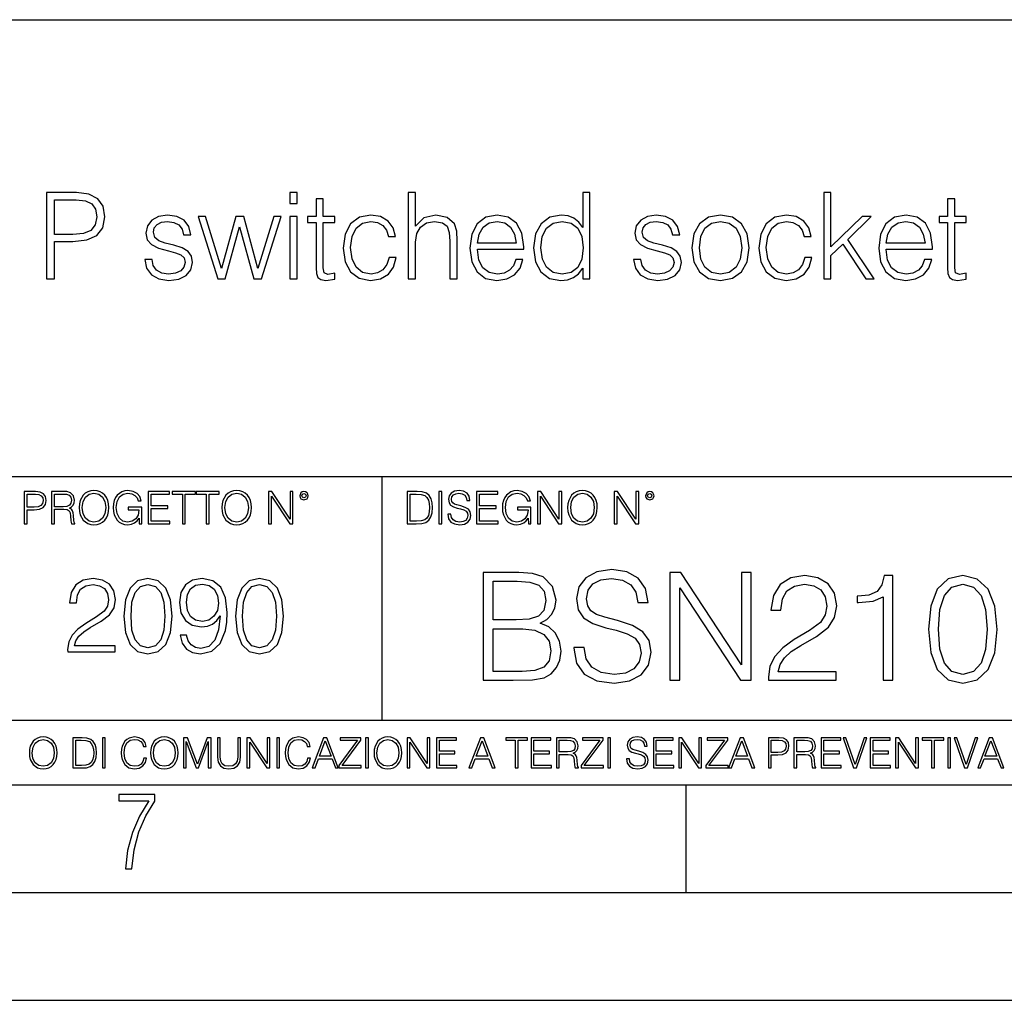
# Model space of a CAD drawing. Extents: x 0 to 420, y 0 to 297.
# Drawn here: x 331 to 377, y 0 to 46 of the extents above; entities that cross this region are included whole.
import ezdxf

# ---------------------------------------------------------------- set-up
doc = ezdxf.new("R2010")
doc.units = 0
doc.layers.get('0').update_dxf_attribs({"linetype": 'CONTINUOUS'})

msp = doc.modelspace()

# ---------------------------------------------------------------- linework, layer by layer
at = {"color": 7}
for p, q in [((234.999802, 45.500252), (410, 45.500252)), ((254.999802, 24.300249), (410, 24.300249)), ((347.77301, 13.00025), (347.77301, 24.300249)), ((234.999802, 13.00025), (410, 13.00025)), ((25.000401, 9.99976), (410, 9.99976)), ((234.999802, 10.00025), (410, 10.00025)), ((361.875, 4.99976), (361.875, 9.99976)), ((267.5, 4.99976), (415, 4.99976)), ((0, 0), (420, 0)), ((0, 0), (420, 0))]:
    msp.add_line(p, q, dxfattribs=at)
for points in [[(332.195526, 33.476517), (332.562683, 33.476517), (332.562683, 35.212261), (333.413879, 35.212261), (334.064789, 35.279018), (334.532104, 35.490425), (334.810272, 35.846474), (334.904846, 36.352734), (334.821381, 36.842304), (334.571045, 37.192791), (334.164917, 37.404194), (333.591919, 37.476517), (332.195526, 37.476517)], [(343.488983, 36.975822), (343.822784, 36.975822), (343.822784, 37.476517), (343.488983, 37.476517)], [(348.97995, 33.476517), (349.313721, 33.476517), (349.313721, 35.178883), (349.374939, 35.579437), (349.558533, 35.879856), (349.83667, 36.069008), (350.203857, 36.141331), (350.565491, 36.080132), (350.78244, 35.913235), (350.888153, 35.629509), (350.915955, 35.228951), (350.915955, 33.476517), (351.249756, 33.476517), (351.249756, 35.234512), (351.233063, 35.690704), (351.132935, 36.030064), (350.787994, 36.324917), (350.27063, 36.436184), (349.714294, 36.302666), (349.313721, 35.913235), (349.313721, 37.476517), (348.97995, 37.476517)], [(357.413879, 37.476517), (357.080078, 37.476517), (357.080078, 35.863167), (356.896484, 36.107948), (356.67395, 36.291538), (356.401367, 36.39724), (356.084259, 36.436184), (355.555725, 36.330482), (355.149628, 36.035625), (354.888153, 35.557186), (354.799133, 34.917408), (354.888153, 34.272064), (355.144043, 33.799187), (355.539062, 33.498772), (356.062012, 33.398632), (356.379089, 33.437572), (356.651703, 33.537712), (356.885376, 33.715736), (357.080078, 33.966087), (357.080078, 33.476517), (357.413879, 33.476517)], [(368.267853, 33.476517), (368.601624, 33.476517), (368.601624, 34.561356), (369.146851, 35.084305), (370.220551, 33.476517), (370.604431, 33.476517), (369.380493, 35.306835), (370.470886, 36.363861), (370.042542, 36.363861), (368.601624, 34.961914), (368.601624, 37.476517), (368.267853, 37.476517)], [(332.562683, 35.540493), (332.562683, 37.148285), (333.575226, 37.148285), (333.998016, 37.098213), (334.292877, 36.953568), (334.465332, 36.708782), (334.52655, 36.358295), (334.454224, 35.97443), (334.253937, 35.724083), (333.908997, 35.579437), (333.419434, 35.540493)], [(345.041138, 37.192791), (344.707336, 37.192791), (344.707336, 36.363861), (344.312347, 36.363861), (344.312347, 36.091259), (344.707336, 36.091259), (344.707336, 33.988338), (344.72403, 33.726864), (344.790771, 33.543278), (344.929871, 33.443138), (345.163513, 33.404194), (345.575195, 33.465389), (345.575195, 33.73243), (345.252533, 33.676796), (345.074524, 33.749119), (345.041138, 33.988338), (345.041138, 36.091259), (345.575195, 36.091259), (345.575195, 36.363861), (345.041138, 36.363861)], [(374.348511, 37.192791), (374.014709, 37.192791), (374.014709, 36.363861), (373.61972, 36.363861), (373.61972, 36.091259), (374.014709, 36.091259), (374.014709, 33.988338), (374.031403, 33.726864), (374.098145, 33.543278), (374.237244, 33.443138), (374.470886, 33.404194), (374.882568, 33.465389), (374.882568, 33.73243), (374.559906, 33.676796), (374.381897, 33.749119), (374.348511, 33.988338), (374.348511, 36.091259), (374.882568, 36.091259), (374.882568, 36.363861), (374.348511, 36.363861)], [(336.751831, 34.377769), (336.835297, 33.971649), (337.063385, 33.660107), (337.413879, 33.470955), (337.875641, 33.398632), (338.331818, 33.465389), (338.676758, 33.63229), (338.899261, 33.893764), (338.977173, 34.227558), (338.921539, 34.527977), (338.765747, 34.750507), (338.493164, 34.911842), (338.098145, 35.039799), (337.697601, 35.134377), (337.40274, 35.234512), (337.219177, 35.390285), (337.157959, 35.646198), (337.196899, 35.840912), (337.32486, 36.002247), (337.530701, 36.102386), (337.803314, 36.141331), (338.109283, 36.096825), (338.337372, 35.97443), (338.487579, 35.779716), (338.554352, 35.518242), (338.899261, 35.518242), (338.799133, 35.902107), (338.582153, 36.191399), (338.242798, 36.369423), (337.808868, 36.436184), (337.397186, 36.369423), (337.085632, 36.202526), (336.879791, 35.935486), (336.813049, 35.601692), (336.874237, 35.279018), (337.074524, 35.062054), (337.397186, 34.900719), (337.853394, 34.772762), (338.187164, 34.68375), (338.431946, 34.589172), (338.582153, 34.450092), (338.632233, 34.233124), (338.576599, 34.010593), (338.426392, 33.843693), (338.187164, 33.73243), (337.858948, 33.693485), (337.547394, 33.743553), (337.308167, 33.882637), (337.152405, 34.099606), (337.096771, 34.377769)], [(340.139893, 33.476517), (340.490356, 33.476517), (341.152405, 35.89098), (341.820007, 33.476517), (342.176056, 33.476517), (343.082855, 36.363861), (342.7435, 36.363861), (342.003601, 33.949394), (341.352692, 36.363861), (340.97995, 36.363861), (340.317902, 33.949394), (339.572418, 36.363861), (339.233063, 36.363861)], [(343.488983, 33.476517), (343.822784, 33.476517), (343.822784, 36.363861), (343.488983, 36.363861)], [(348.095367, 34.472343), (347.995239, 34.144112), (347.811646, 33.899326), (347.56131, 33.749119), (347.25531, 33.699047), (346.865906, 33.776936), (346.571045, 34.016155), (346.376312, 34.400021), (346.30957, 34.928532), (346.376312, 35.440357), (346.571045, 35.824223), (346.865906, 36.05788), (347.249756, 36.141331), (347.550171, 36.091259), (347.800537, 35.952179), (347.972992, 35.729645), (348.067566, 35.445919), (348.390228, 35.445919), (348.284546, 35.846474), (348.050873, 36.15802), (347.694824, 36.363861), (347.249756, 36.436184), (346.715698, 36.330482), (346.30957, 36.030064), (346.05365, 35.546059), (345.96463, 34.900719), (346.05365, 34.266502), (346.304016, 33.799187), (346.704559, 33.504333), (347.227509, 33.404194), (347.694824, 33.476517), (348.062012, 33.68792), (348.306793, 34.021717), (348.429169, 34.472343)], [(352.189941, 34.856209), (354.342957, 34.856209), (354.342957, 34.967476), (354.253937, 35.590565), (354.014709, 36.052315), (353.625275, 36.336044), (353.113464, 36.436184), (352.579376, 36.330482), (352.184387, 36.035625), (351.928467, 35.55162), (351.845032, 34.906281), (351.928467, 34.266502), (352.178833, 33.793625), (352.573822, 33.498772), (353.102325, 33.398632), (353.558533, 33.470955), (353.920135, 33.660107), (354.176056, 33.966087), (354.304016, 34.366642), (353.970215, 34.366642), (353.870056, 34.082916), (353.686462, 33.87151), (353.436127, 33.737991), (353.124573, 33.693485), (352.740723, 33.765808), (352.445862, 33.9939), (352.256714, 34.349953), (352.189941, 34.83952)], [(352.189941, 35.128811), (352.273407, 35.55162), (352.462555, 35.868729), (352.746277, 36.069008), (353.10791, 36.141331), (353.458374, 36.069008), (353.736542, 35.87429), (353.914581, 35.55162), (353.998016, 35.128811)], [(355.144043, 34.917408), (355.205261, 35.440357), (355.399963, 35.824223), (355.711517, 36.05788), (356.128754, 36.141331), (356.540436, 36.05788), (356.846436, 35.824223), (357.041138, 35.440357), (357.10791, 34.917408), (357.041138, 34.388893), (356.85199, 34.005028), (356.540436, 33.77137), (356.128754, 33.693485), (355.711517, 33.77137), (355.405518, 34.010593), (355.210815, 34.394459)], [(359.438904, 34.377769), (359.522369, 33.971649), (359.750458, 33.660107), (360.100952, 33.470955), (360.562683, 33.398632), (361.01889, 33.465389), (361.363831, 33.63229), (361.586334, 33.893764), (361.664246, 34.227558), (361.608582, 34.527977), (361.45282, 34.750507), (361.180237, 34.911842), (360.785217, 35.039799), (360.384674, 35.134377), (360.089813, 35.234512), (359.90625, 35.390285), (359.845032, 35.646198), (359.883972, 35.840912), (360.011932, 36.002247), (360.217773, 36.102386), (360.490387, 36.141331), (360.796356, 36.096825), (361.024445, 35.97443), (361.174652, 35.779716), (361.241425, 35.518242), (361.586334, 35.518242), (361.486206, 35.902107), (361.269226, 36.191399), (360.929871, 36.369423), (360.495941, 36.436184), (360.084259, 36.369423), (359.772705, 36.202526), (359.566864, 35.935486), (359.500122, 35.601692), (359.56131, 35.279018), (359.761597, 35.062054), (360.084259, 34.900719), (360.540436, 34.772762), (360.874237, 34.68375), (361.119019, 34.589172), (361.269226, 34.450092), (361.319305, 34.233124), (361.263672, 34.010593), (361.113464, 33.843693), (360.874237, 33.73243), (360.546021, 33.693485), (360.234467, 33.743553), (359.995239, 33.882637), (359.839478, 34.099606), (359.783844, 34.377769)], [(362.148254, 34.917408), (362.231689, 34.272064), (362.493164, 33.793625), (362.9104, 33.498772), (363.47229, 33.404194), (364.03418, 33.504333), (364.451447, 33.793625), (364.707336, 34.272064), (364.801941, 34.917408), (364.707336, 35.562748), (364.451447, 36.035625), (364.03418, 36.330482), (363.47229, 36.436184), (362.9104, 36.330482), (362.493164, 36.035625), (362.231689, 35.557186)], [(362.493164, 34.917408), (362.559937, 35.440357), (362.749084, 35.824223), (363.060608, 36.05788), (363.47229, 36.141331), (363.883972, 36.05788), (364.195526, 35.824223), (364.384674, 35.440357), (364.457001, 34.917408), (364.384674, 34.388893), (364.195526, 34.010593), (363.883972, 33.776936), (363.47229, 33.699047), (363.060608, 33.776936), (362.749084, 34.010593), (362.554352, 34.388893)], [(367.383301, 34.472343), (367.283142, 34.144112), (367.099548, 33.899326), (366.849213, 33.749119), (366.543213, 33.699047), (366.153809, 33.776936), (365.858948, 34.016155), (365.664246, 34.400021), (365.597473, 34.928532), (365.664246, 35.440357), (365.858948, 35.824223), (366.153809, 36.05788), (366.537659, 36.141331), (366.838074, 36.091259), (367.08844, 35.952179), (367.260895, 35.729645), (367.355469, 35.445919), (367.678131, 35.445919), (367.572449, 35.846474), (367.338776, 36.15802), (366.982727, 36.363861), (366.537659, 36.436184), (366.003601, 36.330482), (365.597473, 36.030064), (365.341553, 35.546059), (365.252563, 34.900719), (365.341553, 34.266502), (365.591919, 33.799187), (365.992462, 33.504333), (366.515411, 33.404194), (366.982727, 33.476517), (367.349915, 33.68792), (367.594696, 34.021717), (367.717072, 34.472343)], [(371.160767, 34.856209), (373.313721, 34.856209), (373.313721, 34.967476), (373.224731, 35.590565), (372.985504, 36.052315), (372.596069, 36.336044), (372.084259, 36.436184), (371.550171, 36.330482), (371.155182, 36.035625), (370.899292, 35.55162), (370.815826, 34.906281), (370.899292, 34.266502), (371.149628, 33.793625), (371.544617, 33.498772), (372.07312, 33.398632), (372.529297, 33.470955), (372.89093, 33.660107), (373.146851, 33.966087), (373.27478, 34.366642), (372.94101, 34.366642), (372.840851, 34.082916), (372.657288, 33.87151), (372.406921, 33.737991), (372.095398, 33.693485), (371.711517, 33.765808), (371.416656, 33.9939), (371.227509, 34.349953), (371.160767, 34.83952)], [(371.160767, 35.128811), (371.244202, 35.55162), (371.43335, 35.868729), (371.717072, 36.069008), (372.078674, 36.141331), (372.429169, 36.069008), (372.707336, 35.87429), (372.885376, 35.55162), (372.968811, 35.128811)], [(331.166687, 22.109638), (331.304382, 22.109638), (331.304382, 22.760542), (331.623566, 22.760542), (331.867645, 22.785578), (332.042908, 22.864853), (332.147217, 22.998373), (332.182678, 23.188219), (332.151398, 23.371807), (332.057495, 23.503241), (331.905212, 23.582518), (331.690338, 23.609638), (331.166687, 23.609638)], [(331.304382, 22.883631), (331.304382, 23.486551), (331.684082, 23.486551), (331.842621, 23.467775), (331.953186, 23.413532), (332.017853, 23.321739), (332.040802, 23.190306), (332.013702, 23.046356), (331.938599, 22.952475), (331.809235, 22.898233), (331.625641, 22.883631)], [(332.426758, 22.109638), (332.564453, 22.109638), (332.564453, 22.781404), (333.002563, 22.781404), (333.150696, 22.766802), (333.240387, 22.716732), (333.286285, 22.618679), (333.309235, 22.462212), (333.325928, 22.264019), (333.33844, 22.170139), (333.359314, 22.109638), (333.511597, 22.109638), (333.511597, 22.130501), (333.480316, 22.178484), (333.463623, 22.268192), (333.444855, 22.493505), (333.430237, 22.620766), (333.403137, 22.718817), (333.348877, 22.791836), (333.25708, 22.841906), (333.359314, 22.896147), (333.436493, 22.975424), (333.482391, 23.081821), (333.499084, 23.211168), (333.451111, 23.411446), (333.315491, 23.549137), (333.140259, 23.601294), (332.92746, 23.609638), (332.426758, 23.609638)], [(332.564453, 22.904491), (332.564453, 23.486551), (332.95459, 23.486551), (333.11731, 23.478205), (333.244568, 23.434395), (333.325928, 23.338428), (333.357239, 23.206995), (333.332184, 23.067219), (333.261261, 22.973337), (333.138184, 22.919096), (332.962921, 22.904491)], [(333.711884, 22.858595), (333.722321, 22.681265), (333.759857, 22.526884), (333.897552, 22.278624), (334.114532, 22.122156), (334.248047, 22.082518), (334.398254, 22.067913), (334.546387, 22.082518), (334.679901, 22.122156), (334.798798, 22.186829), (334.898956, 22.278624), (334.978241, 22.391279), (335.036652, 22.526884), (335.072113, 22.681265), (335.0867, 22.858595), (335.074188, 23.033838), (335.036652, 23.188219), (334.978241, 23.323824), (334.898956, 23.438568), (334.798798, 23.528275), (334.679901, 23.592949), (334.546387, 23.634672), (334.398254, 23.649277), (334.248047, 23.634672), (334.114532, 23.592949), (333.997711, 23.528275), (333.897552, 23.438568), (333.759857, 23.188219), (333.722321, 23.031752)], [(333.85376, 22.858595), (333.893402, 23.138149), (334.003967, 23.34886), (334.177124, 23.480291), (334.398254, 23.52619), (334.62149, 23.480291), (334.792542, 23.34886), (334.905212, 23.140236), (334.944855, 22.858595), (334.905212, 22.574867), (334.792542, 22.366245), (334.62149, 22.234812), (334.398254, 22.191002), (334.175018, 22.234812), (334.003967, 22.366245), (333.891296, 22.574867)], [(336.503265, 22.109638), (336.613831, 22.109638), (336.613831, 22.879457), (335.987976, 22.879457), (335.987976, 22.756371), (336.482391, 22.756371), (336.482391, 22.750111), (336.44693, 22.512281), (336.342621, 22.337038), (336.177826, 22.228554), (335.958771, 22.191002), (335.741791, 22.236898), (335.576965, 22.370417), (335.470581, 22.583212), (335.43512, 22.864853), (335.470581, 23.148581), (335.576965, 23.355118), (335.745972, 23.482378), (335.975433, 23.52619), (336.150696, 23.501154), (336.294647, 23.430222), (336.396851, 23.319653), (336.453186, 23.173616), (336.595062, 23.173616), (336.52829, 23.371807), (336.398956, 23.522017), (336.211182, 23.615896), (335.973358, 23.649277), (335.825226, 23.634672), (335.691711, 23.595034), (335.478912, 23.440653), (335.399658, 23.327997), (335.341248, 23.194479), (335.30368, 23.038012), (335.293243, 22.862768), (335.30368, 22.685438), (335.339142, 22.528971), (335.472656, 22.278624), (335.568634, 22.186829), (335.685455, 22.122156), (335.816895, 22.082518), (335.965027, 22.067913), (336.134003, 22.090862), (336.282135, 22.149277), (336.401031, 22.245243), (336.488647, 22.37459)], [(336.918427, 22.109638), (337.926086, 22.109638), (337.926086, 22.232725), (337.056122, 22.232725), (337.056122, 22.818956), (337.828033, 22.818956), (337.828033, 22.942045), (337.056122, 22.942045), (337.056122, 23.486551), (337.901031, 23.486551), (337.901031, 23.609638), (336.918427, 23.609638)], [(338.499786, 22.109638), (338.637482, 22.109638), (338.637482, 23.486551), (339.104797, 23.486551), (339.104797, 23.609638), (338.032471, 23.609638), (338.032471, 23.486551), (338.499786, 23.486551)], [(339.60965, 22.109638), (339.747345, 22.109638), (339.747345, 23.486551), (340.214661, 23.486551), (340.214661, 23.609638), (339.142334, 23.609638), (339.142334, 23.486551), (339.60965, 23.486551)], [(340.335663, 22.858595), (340.3461, 22.681265), (340.383667, 22.526884), (340.521332, 22.278624), (340.738312, 22.122156), (340.871826, 22.082518), (341.022034, 22.067913), (341.170166, 22.082518), (341.30368, 22.122156), (341.422607, 22.186829), (341.522736, 22.278624), (341.60202, 22.391279), (341.660431, 22.526884), (341.695892, 22.681265), (341.71051, 22.858595), (341.697968, 23.033838), (341.660431, 23.188219), (341.60202, 23.323824), (341.522736, 23.438568), (341.422607, 23.528275), (341.30368, 23.592949), (341.170166, 23.634672), (341.022034, 23.649277), (340.871826, 23.634672), (340.738312, 23.592949), (340.62149, 23.528275), (340.521332, 23.438568), (340.383667, 23.188219), (340.3461, 23.031752)], [(340.477539, 22.858595), (340.517181, 23.138149), (340.627747, 23.34886), (340.800903, 23.480291), (341.022034, 23.52619), (341.24527, 23.480291), (341.416321, 23.34886), (341.528992, 23.140236), (341.568634, 22.858595), (341.528992, 22.574867), (341.416321, 22.366245), (341.24527, 22.234812), (341.022034, 22.191002), (340.798798, 22.234812), (340.627747, 22.366245), (340.515076, 22.574867)], [(342.50119, 22.109638), (342.638855, 22.109638), (342.638855, 23.396843), (343.481689, 22.109638), (343.634003, 22.109638), (343.634003, 23.609638), (343.496307, 23.609638), (343.496307, 22.322433), (342.653473, 23.609638), (342.50119, 23.609638)], [(343.949036, 23.411446), (343.963623, 23.334255), (344.005341, 23.271669), (344.145142, 23.21534), (344.284912, 23.271669), (344.32663, 23.334255), (344.343323, 23.411446), (344.32663, 23.486551), (344.284912, 23.551224), (344.220215, 23.592949), (344.145142, 23.609638), (344.067932, 23.592949), (344.005341, 23.551224)], [(344.044983, 23.413532), (344.074188, 23.484465), (344.145142, 23.515759), (344.213959, 23.484465), (344.24527, 23.413532), (344.216064, 23.3426), (344.145142, 23.313393), (344.072113, 23.340515)], [(349.29248, 23.609638), (348.939911, 23.609638), (348.939911, 22.109638), (349.352997, 22.109638), (349.607513, 22.12007), (349.801514, 22.174311), (349.935028, 22.278624), (350.035187, 22.428831), (350.095673, 22.62285), (350.116547, 22.862768), (350.095673, 23.085995), (350.041443, 23.271669), (349.951721, 23.41979), (349.832825, 23.528275), (349.634613, 23.59712), (349.394714, 23.609638)], [(349.077606, 22.232725), (349.077606, 23.486551), (349.352997, 23.486551), (349.582458, 23.47612), (349.757721, 23.41979), (349.851593, 23.330084), (349.918365, 23.206995), (349.960083, 23.050528), (349.97467, 22.858595), (349.960083, 22.658318), (349.918365, 22.497677), (349.847412, 22.37459), (349.747284, 22.289055), (349.584564, 22.24107), (349.367584, 22.232725)], [(350.404449, 22.109638), (350.542145, 22.109638), (350.542145, 23.609638), (350.404449, 23.609638)], [(350.81543, 22.564436), (350.81543, 22.554005), (350.850891, 22.345383), (350.959381, 22.193087), (351.134613, 22.101294), (351.374542, 22.067913), (351.589417, 22.099207), (351.752136, 22.184742), (351.85437, 22.320347), (351.891937, 22.50185), (351.862732, 22.662489), (351.777191, 22.783491), (351.631134, 22.873199), (351.420441, 22.942045), (351.245209, 22.985855), (351.130463, 23.023407), (351.053253, 23.075563), (351.007355, 23.146496), (350.992767, 23.242462), (351.013611, 23.361376), (351.080383, 23.451084), (351.188873, 23.505327), (351.336975, 23.52619), (351.491364, 23.503241), (351.608185, 23.438568), (351.679138, 23.334255), (351.706238, 23.192392), (351.848114, 23.192392), (351.810577, 23.384325), (351.710419, 23.528275), (351.553955, 23.617983), (351.343262, 23.649277), (351.136719, 23.617983), (350.98233, 23.536619), (350.884277, 23.409361), (350.850891, 23.246634), (350.875946, 23.088081), (350.95105, 22.97751), (351.078308, 22.898233), (351.259796, 22.839819), (351.401672, 22.804354), (351.558136, 22.754284), (351.666626, 22.693783), (351.729187, 22.608248), (351.750061, 22.487246), (351.725037, 22.364159), (351.652008, 22.270279), (351.535187, 22.209778), (351.376617, 22.191002), (351.197205, 22.216036), (351.065765, 22.289055), (350.984406, 22.405884), (350.957306, 22.564436)], [(352.15271, 22.109638), (353.160339, 22.109638), (353.160339, 22.232725), (352.290405, 22.232725), (352.290405, 22.818956), (353.062286, 22.818956), (353.062286, 22.942045), (352.290405, 22.942045), (352.290405, 23.486551), (353.135315, 23.486551), (353.135315, 23.609638), (352.15271, 23.609638)], [(354.562286, 22.109638), (354.672882, 22.109638), (354.672882, 22.879457), (354.046997, 22.879457), (354.046997, 22.756371), (354.541443, 22.756371), (354.541443, 22.750111), (354.505981, 22.512281), (354.401672, 22.337038), (354.236847, 22.228554), (354.017792, 22.191002), (353.800812, 22.236898), (353.636017, 22.370417), (353.529602, 22.583212), (353.494141, 22.864853), (353.529602, 23.148581), (353.636017, 23.355118), (353.804993, 23.482378), (354.034485, 23.52619), (354.209717, 23.501154), (354.353668, 23.430222), (354.455902, 23.319653), (354.512238, 23.173616), (354.654083, 23.173616), (354.587341, 23.371807), (354.457977, 23.522017), (354.270233, 23.615896), (354.03241, 23.649277), (353.884277, 23.634672), (353.750763, 23.595034), (353.537964, 23.440653), (353.458679, 23.327997), (353.400269, 23.194479), (353.362732, 23.038012), (353.352295, 22.862768), (353.362732, 22.685438), (353.398193, 22.528971), (353.531708, 22.278624), (353.627655, 22.186829), (353.744507, 22.122156), (353.875916, 22.082518), (354.024048, 22.067913), (354.193024, 22.090862), (354.341156, 22.149277), (354.460083, 22.245243), (354.547699, 22.37459)], [(354.977448, 22.109638), (355.115143, 22.109638), (355.115143, 23.396843), (355.957977, 22.109638), (356.110291, 22.109638), (356.110291, 23.609638), (355.972595, 23.609638), (355.972595, 22.322433), (355.129761, 23.609638), (354.977448, 23.609638)], [(356.3815, 22.858595), (356.391937, 22.681265), (356.429474, 22.526884), (356.567169, 22.278624), (356.784149, 22.122156), (356.917664, 22.082518), (357.067871, 22.067913), (357.215973, 22.082518), (357.349518, 22.122156), (357.468414, 22.186829), (357.568573, 22.278624), (357.647827, 22.391279), (357.706238, 22.526884), (357.74173, 22.681265), (357.756317, 22.858595), (357.743805, 23.033838), (357.706238, 23.188219), (357.647827, 23.323824), (357.568573, 23.438568), (357.468414, 23.528275), (357.349518, 23.592949), (357.215973, 23.634672), (357.067871, 23.649277), (356.917664, 23.634672), (356.784149, 23.592949), (356.667297, 23.528275), (356.567169, 23.438568), (356.429474, 23.188219), (356.391937, 23.031752)], [(356.523346, 22.858595), (356.562988, 23.138149), (356.673553, 23.34886), (356.84671, 23.480291), (357.067871, 23.52619), (357.291077, 23.480291), (357.462158, 23.34886), (357.574829, 23.140236), (357.614441, 22.858595), (357.574829, 22.574867), (357.462158, 22.366245), (357.291077, 22.234812), (357.067871, 22.191002), (356.844635, 22.234812), (356.673553, 22.366245), (356.560913, 22.574867)], [(358.546997, 22.109638), (358.684692, 22.109638), (358.684692, 23.396843), (359.527527, 22.109638), (359.67981, 22.109638), (359.67981, 23.609638), (359.542145, 23.609638), (359.542145, 22.322433), (358.69931, 23.609638), (358.546997, 23.609638)], [(359.994843, 23.411446), (360.00946, 23.334255), (360.051178, 23.271669), (360.190948, 23.21534), (360.330719, 23.271669), (360.372467, 23.334255), (360.38913, 23.411446), (360.372467, 23.486551), (360.330719, 23.551224), (360.266052, 23.592949), (360.190948, 23.609638), (360.11377, 23.592949), (360.051178, 23.551224)], [(360.09082, 23.413532), (360.120026, 23.484465), (360.190948, 23.515759), (360.259796, 23.484465), (360.291077, 23.413532), (360.261871, 23.3426), (360.190948, 23.313393), (360.11792, 23.340515)], [(352.463898, 14.852427), (353.847748, 14.852427), (354.744843, 14.866335), (355.287262, 14.963692), (355.614105, 15.151453), (355.864441, 15.436571), (356.017426, 15.784276), (356.073059, 16.201523), (356.00354, 16.667448), (355.808807, 17.049923), (355.502838, 17.328087), (355.099487, 17.494986), (355.412445, 17.668839), (355.648865, 17.919186), (355.787964, 18.218212), (355.843597, 18.572872), (355.683655, 19.205694), (355.238586, 19.650757), (354.751801, 19.810701), (354.118958, 19.852427), (352.463898, 19.852427)], [(356.671112, 16.368422), (356.671112, 16.333651), (356.789337, 15.63824), (357.15097, 15.13059), (357.735107, 14.82461), (358.534821, 14.713345), (359.251099, 14.817656), (359.793518, 15.102775), (360.134277, 15.55479), (360.25943, 16.159798), (360.162079, 16.695263), (359.876953, 17.098602), (359.390167, 17.397629), (358.687805, 17.627113), (358.103668, 17.773149), (357.721191, 17.898323), (357.463898, 18.072176), (357.310913, 18.308617), (357.262207, 18.628504), (357.331757, 19.024887), (357.554291, 19.323914), (357.915894, 19.504721), (358.409637, 19.574263), (358.924255, 19.497766), (359.31369, 19.28219), (359.55011, 18.934484), (359.640533, 18.461605), (360.113403, 18.461605), (359.98822, 19.101383), (359.654419, 19.581217), (359.132874, 19.880243), (358.430511, 19.984554), (357.742065, 19.880243), (357.227448, 19.609032), (356.900604, 19.184834), (356.789337, 18.642412), (356.872803, 18.113901), (357.123138, 17.745333), (357.547333, 17.481077), (358.152344, 17.286362), (358.625214, 17.168142), (359.14679, 17.001244), (359.508392, 16.799576), (359.71701, 16.514458), (359.78656, 16.111118), (359.703125, 15.700827), (359.459717, 15.387893), (359.070282, 15.186223), (358.541779, 15.123636), (357.943726, 15.207086), (357.505615, 15.45048), (357.234406, 15.83991), (357.144012, 16.368422)], [(361.128693, 14.852427), (361.587677, 14.852427), (361.587677, 19.143108), (364.397125, 14.852427), (364.904785, 14.852427), (364.904785, 19.852427), (364.445801, 19.852427), (364.445801, 15.561745), (361.636353, 19.852427), (361.128693, 19.852427)], [(365.704498, 14.852427), (368.84079, 14.852427), (368.84079, 15.241857), (366.156525, 15.241857), (366.23996, 15.582607), (366.448578, 15.895542), (366.761536, 16.18066), (367.199646, 16.465778), (367.922852, 16.87607), (368.479187, 17.307224), (368.771271, 17.766195), (368.868622, 18.308617), (368.764313, 18.885807), (368.465271, 19.330868), (367.999359, 19.609032), (367.394348, 19.713345), (366.733704, 19.602079), (366.246918, 19.289145), (365.93399, 18.788448), (365.815765, 18.099993), (366.27475, 18.099993), (366.344269, 18.62155), (366.559845, 18.997072), (366.907562, 19.219603), (367.380432, 19.303053), (367.804626, 19.233511), (368.13147, 19.038795), (368.33316, 18.718908), (368.409637, 18.294708), (368.33316, 17.884415), (368.110626, 17.536711), (367.602966, 17.161188), (366.893646, 16.736988), (366.365143, 16.354513), (365.989624, 15.951175), (365.76709, 15.506112), (365.69754, 14.998463)], [(371.017426, 14.852427), (371.47641, 14.852427), (371.47641, 19.713345), (371.073059, 19.713345), (370.96875, 19.275236), (370.739258, 18.97621), (370.356812, 18.802357), (369.842194, 18.753677), (369.814392, 18.753677), (369.814392, 18.454651), (369.883911, 18.454651), (370.56543, 18.517239), (371.017426, 18.725863)], [(373.124542, 17.216822), (373.228851, 16.131981), (373.534821, 15.346168), (374.035522, 14.873289), (374.71701, 14.713345), (375.391571, 14.866335), (375.899231, 15.346168), (376.2052, 16.125027), (376.316467, 17.209867), (376.2052, 18.287754), (375.899231, 19.073566), (375.391571, 19.546446), (374.71701, 19.713345), (374.035522, 19.5534), (373.534821, 19.080521), (373.228851, 18.294708)], [(333.182281, 16.170408), (335.377716, 16.170408), (335.377716, 16.443008), (333.498718, 16.443008), (333.557129, 16.681536), (333.703156, 16.900589), (333.922211, 17.100172), (334.228882, 17.299755), (334.735138, 17.58696), (335.124573, 17.888767), (335.32901, 18.210047), (335.397186, 18.589741), (335.324158, 18.993774), (335.114838, 19.305317), (334.788696, 19.500032), (334.365173, 19.573051), (333.90274, 19.495165), (333.561981, 19.276112), (333.342926, 18.925625), (333.260193, 18.443705), (333.581451, 18.443705), (333.630127, 18.808796), (333.781036, 19.071659), (334.024445, 19.227432), (334.355438, 19.285847), (334.652405, 19.237167), (334.881165, 19.100868), (335.022339, 18.876945), (335.075897, 18.580006), (335.022339, 18.292801), (334.866577, 18.049406), (334.51123, 17.786541), (334.014709, 17.489601), (333.644745, 17.221869), (333.381866, 16.939531), (333.226105, 16.627989), (333.177429, 16.272635)], [(335.786591, 17.825485), (335.859619, 17.066097), (336.073822, 16.516027), (336.424286, 16.185013), (336.901337, 16.073051), (337.373535, 16.180143), (337.728882, 16.516027), (337.943085, 17.06123), (338.020966, 17.820618), (337.943085, 18.575138), (337.728882, 19.125206), (337.373535, 19.456223), (336.901337, 19.573051), (336.424286, 19.46109), (336.073822, 19.130074), (335.859619, 18.580006)], [(336.117615, 17.825485), (336.161438, 18.468044), (336.307465, 18.925625), (336.550873, 19.193357), (336.901337, 19.285847), (337.246979, 19.193357), (337.495239, 18.925625), (337.641266, 18.468044), (337.689941, 17.825485), (337.641266, 17.173189), (337.495239, 16.720478), (337.246979, 16.447878), (336.901337, 16.360256), (336.550873, 16.447878), (336.307465, 16.720478), (336.161438, 17.178059)], [(338.697601, 16.934664), (338.400665, 16.934664), (338.493134, 16.569574), (338.687866, 16.296972), (338.970184, 16.131466), (339.340149, 16.073051), (339.870758, 16.194748), (340.260193, 16.55497), (340.498718, 17.158587), (340.557129, 17.543148), (340.581451, 17.990992), (340.503571, 18.672495), (340.279663, 19.169018), (339.909698, 19.470825), (339.413177, 19.573051), (338.975067, 19.490297), (338.644043, 19.271242), (338.434723, 18.915888), (338.361694, 18.458309), (338.429871, 17.981256), (338.639191, 17.625902), (338.960449, 17.401979), (339.383972, 17.324095), (339.66629, 17.353302), (339.904816, 17.455526), (340.099548, 17.616167), (340.250458, 17.840088), (340.177429, 17.182926), (340.00705, 16.710743), (339.734436, 16.423538), (339.364502, 16.331049), (339.106506, 16.369991), (338.906921, 16.48682), (338.770599, 16.671799)], [(338.692719, 18.472912), (338.736542, 18.828266), (338.882568, 19.095999), (339.111359, 19.256639), (339.4375, 19.315054), (339.744171, 19.251772), (339.977844, 19.071659), (340.128754, 18.789324), (340.182281, 18.424232), (340.123871, 18.083483), (339.968109, 17.820618), (339.729584, 17.640505), (339.427765, 17.58209), (339.116241, 17.640505), (338.882568, 17.810881), (338.741394, 18.08835)], [(340.966034, 17.825485), (341.039032, 17.066097), (341.253235, 16.516027), (341.603699, 16.185013), (342.08075, 16.073051), (342.552948, 16.180143), (342.908295, 16.516027), (343.122498, 17.06123), (343.200378, 17.820618), (343.122498, 18.575138), (342.908295, 19.125206), (342.552948, 19.456223), (342.08075, 19.573051), (341.603699, 19.46109), (341.253235, 19.130074), (341.039032, 18.580006)], [(341.297028, 17.825485), (341.340851, 18.468044), (341.486877, 18.925625), (341.730286, 19.193357), (342.08075, 19.285847), (342.426392, 19.193357), (342.674652, 18.925625), (342.820679, 18.468044), (342.869354, 17.825485), (342.820679, 17.173189), (342.674652, 16.720478), (342.426392, 16.447878), (342.08075, 16.360256), (341.730286, 16.447878), (341.486877, 16.720478), (341.340851, 17.178059)], [(354.035522, 19.442135), (354.619659, 19.40041), (355.036896, 19.261328), (355.287262, 18.983164), (355.370697, 18.545055), (355.280304, 18.093039), (355.029968, 17.821829), (354.598785, 17.682747), (353.993805, 17.647976), (352.922852, 17.647976), (352.922852, 19.442135)], [(373.597412, 17.216822), (373.660004, 18.134764), (373.868622, 18.788448), (374.216339, 19.170925), (374.71701, 19.303053), (375.210754, 19.170925), (375.56543, 18.788448), (375.774048, 18.134764), (375.843597, 17.216822), (375.774048, 16.284971), (375.56543, 15.63824), (375.210754, 15.248811), (374.71701, 15.123636), (374.216339, 15.248811), (373.868622, 15.63824), (373.660004, 16.291925)], [(352.922852, 15.262718), (352.922852, 17.237684), (354.306732, 17.237684), (354.863068, 17.168142), (355.273346, 16.980381), (355.516754, 16.660494), (355.600189, 16.222385), (355.516754, 15.749506), (355.273346, 15.457434), (354.863068, 15.304443), (354.271942, 15.262718)], [(331.400146, 11.480855), (331.409882, 11.315348), (331.444946, 11.171259), (331.573456, 10.939548), (331.77594, 10.793511), (331.900574, 10.756516), (332.040771, 10.742886), (332.179016, 10.756516), (332.303619, 10.793511), (332.414612, 10.853873), (332.508087, 10.939548), (332.582062, 11.044694), (332.636597, 11.171259), (332.669678, 11.315348), (332.683319, 11.480855), (332.671631, 11.644416), (332.636597, 11.788505), (332.582062, 11.91507), (332.508087, 12.022162), (332.414612, 12.10589), (332.303619, 12.166252), (332.179016, 12.205194), (332.040771, 12.218824), (331.900574, 12.205194), (331.77594, 12.166252), (331.666901, 12.10589), (331.573456, 12.022162), (331.444946, 11.788505), (331.409882, 11.642468)], [(331.532562, 11.480855), (331.56955, 11.741774), (331.67276, 11.938436), (331.834351, 12.061106), (332.040771, 12.103943), (332.249115, 12.061106), (332.408783, 11.938436), (332.513916, 11.74372), (332.550903, 11.480855), (332.513916, 11.216043), (332.408783, 11.021328), (332.249115, 10.898658), (332.040771, 10.857768), (331.832428, 10.898658), (331.67276, 11.021328), (331.567596, 11.216043)], [(333.750366, 12.181828), (333.421295, 12.181828), (333.421295, 10.781829), (333.806824, 10.781829), (334.044373, 10.791565), (334.225464, 10.842191), (334.350098, 10.939548), (334.443542, 11.079742), (334.5, 11.260827), (334.51947, 11.48475), (334.5, 11.693094), (334.449402, 11.866391), (334.365662, 12.004639), (334.254669, 12.10589), (334.069702, 12.170146), (333.845764, 12.181828)], [(333.549805, 10.89671), (333.549805, 12.066947), (333.806824, 12.066947), (334.020996, 12.057211), (334.18457, 12.004639), (334.272186, 11.920911), (334.334503, 11.806029), (334.373444, 11.659993), (334.387085, 11.480855), (334.373444, 11.293929), (334.334503, 11.143998), (334.268311, 11.029117), (334.174835, 10.949284), (334.022949, 10.904499), (333.820465, 10.89671)], [(334.788177, 10.781829), (334.916687, 10.781829), (334.916687, 12.181828), (334.788177, 12.181828)], [(336.708069, 11.239408), (336.669128, 11.077795), (336.581512, 10.957072), (336.45105, 10.88308), (336.2836, 10.857768), (336.081085, 10.898658), (335.929199, 11.019381), (335.831848, 11.21799), (335.798767, 11.486697), (335.831848, 11.751509), (335.927277, 11.944277), (336.077209, 12.063053), (336.279694, 12.103943), (336.439362, 12.080577), (336.565918, 12.014374), (336.653564, 11.909228), (336.694458, 11.772927), (336.821014, 11.772927), (336.774292, 11.955959), (336.6633, 12.096154), (336.49585, 12.185723), (336.279694, 12.218824), (336.026581, 12.168199), (335.921417, 12.107838), (335.831848, 12.02411), (335.709167, 11.794346), (335.676086, 11.64831), (335.666351, 11.48475), (335.676086, 11.317295), (335.709167, 11.171259), (335.829895, 10.937601), (336.022675, 10.791565), (336.275818, 10.742886), (336.499725, 10.777935), (336.671082, 10.873344), (336.783997, 11.029117), (336.834656, 11.239408)], [(337.021576, 11.480855), (337.031311, 11.315348), (337.066345, 11.171259), (337.194855, 10.939548), (337.397369, 10.793511), (337.521973, 10.756516), (337.66217, 10.742886), (337.800415, 10.756516), (337.925049, 10.793511), (338.036041, 10.853873), (338.129486, 10.939548), (338.203491, 11.044694), (338.257996, 11.171259), (338.291107, 11.315348), (338.304749, 11.480855), (338.29306, 11.644416), (338.257996, 11.788505), (338.203491, 11.91507), (338.129486, 12.022162), (338.036041, 12.10589), (337.925049, 12.166252), (337.800415, 12.205194), (337.66217, 12.218824), (337.521973, 12.205194), (337.397369, 12.166252), (337.28833, 12.10589), (337.194855, 12.022162), (337.066345, 11.788505), (337.031311, 11.642468)], [(337.153961, 11.480855), (337.190979, 11.741774), (337.294159, 11.938436), (337.45578, 12.061106), (337.66217, 12.103943), (337.870514, 12.061106), (338.030182, 11.938436), (338.135345, 11.74372), (338.172333, 11.480855), (338.135345, 11.216043), (338.030182, 11.021328), (337.870514, 10.898658), (337.66217, 10.857768), (337.453827, 10.898658), (337.294159, 11.021328), (337.189026, 11.216043)], [(338.553955, 10.781829), (338.682495, 10.781829), (338.682495, 12.002691), (339.138123, 10.781829), (339.256897, 10.781829), (339.702789, 12.002691), (339.702789, 10.781829), (339.831299, 10.781829), (339.831299, 12.181828), (339.650208, 12.181828), (339.196533, 10.949284), (338.735046, 12.181828), (338.553955, 12.181828)], [(340.133118, 12.181828), (340.133118, 11.282246), (340.166199, 11.046641), (340.265503, 10.877239), (340.43103, 10.777935), (340.664673, 10.742886), (340.896393, 10.777935), (341.06189, 10.877239), (341.163147, 11.046641), (341.198212, 11.282246), (341.198212, 12.181828), (341.069702, 12.181828), (341.069702, 11.29977), (341.046326, 11.103108), (340.974274, 10.964861), (340.84967, 10.88308), (340.664673, 10.857768), (340.477753, 10.88308), (340.353149, 10.964861), (340.283051, 11.103108), (340.261627, 11.29977), (340.261627, 12.181828)], [(341.5, 10.781829), (341.62854, 10.781829), (341.62854, 11.98322), (342.415161, 10.781829), (342.557312, 10.781829), (342.557312, 12.181828), (342.428802, 12.181828), (342.428802, 10.980438), (341.642151, 12.181828), (341.5, 12.181828)], [(342.880554, 10.781829), (343.009064, 10.781829), (343.009064, 12.181828), (342.880554, 12.181828)], [(344.31366, 11.239408), (344.274689, 11.077795), (344.187073, 10.957072), (344.05661, 10.88308), (343.88916, 10.857768), (343.686646, 10.898658), (343.53479, 11.019381), (343.437439, 11.21799), (343.404327, 11.486697), (343.437439, 11.751509), (343.532837, 11.944277), (343.68277, 12.063053), (343.885254, 12.103943), (344.044922, 12.080577), (344.171509, 12.014374), (344.259125, 11.909228), (344.300018, 11.772927), (344.426575, 11.772927), (344.379852, 11.955959), (344.26886, 12.096154), (344.10141, 12.185723), (343.885254, 12.218824), (343.632141, 12.168199), (343.526978, 12.107838), (343.437439, 12.02411), (343.314758, 11.794346), (343.281647, 11.64831), (343.271912, 11.48475), (343.281647, 11.317295), (343.314758, 11.171259), (343.435486, 10.937601), (343.628235, 10.791565), (343.881378, 10.742886), (344.105286, 10.777935), (344.276642, 10.873344), (344.389587, 11.029117), (344.440216, 11.239408)], [(344.521973, 10.781829), (344.656342, 10.781829), (344.81601, 11.210201), (345.446899, 11.210201), (345.604614, 10.781829), (345.738953, 10.781829), (345.207397, 12.181828), (345.053558, 12.181828)], [(344.858826, 11.325084), (345.129517, 12.045528), (345.4021, 11.325084)], [(345.764282, 10.781829), (346.804047, 10.781829), (346.804047, 10.89671), (345.916138, 10.89671), (346.790405, 12.070842), (346.790405, 12.181828), (345.830475, 12.181828), (345.830475, 12.066947), (346.630737, 12.066947), (345.764282, 10.900605)], [(347.004578, 10.781829), (347.133118, 10.781829), (347.133118, 12.181828), (347.004578, 12.181828)], [(347.395966, 11.480855), (347.405701, 11.315348), (347.440765, 11.171259), (347.569275, 10.939548), (347.771759, 10.793511), (347.896393, 10.756516), (348.036591, 10.742886), (348.174835, 10.756516), (348.299438, 10.793511), (348.410431, 10.853873), (348.503906, 10.939548), (348.577881, 11.044694), (348.632416, 11.171259), (348.665527, 11.315348), (348.679138, 11.480855), (348.66745, 11.644416), (348.632416, 11.788505), (348.577881, 11.91507), (348.503906, 12.022162), (348.410431, 12.10589), (348.299438, 12.166252), (348.174835, 12.205194), (348.036591, 12.218824), (347.896393, 12.205194), (347.771759, 12.166252), (347.66272, 12.10589), (347.569275, 12.022162), (347.440765, 11.788505), (347.405701, 11.642468)], [(347.528381, 11.480855), (347.565369, 11.741774), (347.668579, 11.938436), (347.8302, 12.061106), (348.036591, 12.103943), (348.244934, 12.061106), (348.404602, 11.938436), (348.509735, 11.74372), (348.546753, 11.480855), (348.509735, 11.216043), (348.404602, 11.021328), (348.244934, 10.898658), (348.036591, 10.857768), (347.828247, 10.898658), (347.668579, 11.021328), (347.563416, 11.216043)], [(348.930328, 10.781829), (349.058838, 10.781829), (349.058838, 11.98322), (349.84549, 10.781829), (349.98761, 10.781829), (349.98761, 12.181828), (349.859131, 12.181828), (349.859131, 10.980438), (349.072449, 12.181828), (348.930328, 12.181828)], [(350.301117, 10.781829), (351.241577, 10.781829), (351.241577, 10.89671), (350.429626, 10.89671), (350.429626, 11.443859), (351.150085, 11.443859), (351.150085, 11.558742), (350.429626, 11.558742), (350.429626, 12.066947), (351.218231, 12.066947), (351.218231, 12.181828), (350.301117, 12.181828)], [(351.800415, 10.781829), (351.934784, 10.781829), (352.094452, 11.210201), (352.725311, 11.210201), (352.883026, 10.781829), (353.017395, 10.781829), (352.485809, 12.181828), (352.332001, 12.181828)], [(352.137268, 11.325084), (352.407928, 12.045528), (352.680542, 11.325084)], [(353.950073, 10.781829), (354.078583, 10.781829), (354.078583, 12.066947), (354.51474, 12.066947), (354.51474, 12.181828), (353.513916, 12.181828), (353.513916, 12.066947), (353.950073, 12.066947)], [(354.688049, 10.781829), (355.62851, 10.781829), (355.62851, 10.89671), (354.816559, 10.89671), (354.816559, 11.443859), (355.536987, 11.443859), (355.536987, 11.558742), (354.816559, 11.558742), (354.816559, 12.066947), (355.605133, 12.066947), (355.605133, 12.181828), (354.688049, 12.181828)], [(355.866058, 10.781829), (355.994568, 10.781829), (355.994568, 11.408811), (356.403473, 11.408811), (356.541718, 11.395181), (356.625458, 11.348449), (356.668274, 11.256933), (356.689697, 11.110897), (356.705292, 10.925918), (356.71698, 10.838296), (356.73645, 10.781829), (356.878571, 10.781829), (356.878571, 10.8013), (356.849365, 10.846085), (356.833801, 10.929812), (356.816284, 11.140104), (356.802643, 11.258881), (356.777344, 11.350396), (356.726685, 11.418547), (356.641022, 11.465278), (356.73645, 11.515904), (356.808472, 11.589895), (356.851318, 11.6892), (356.866882, 11.809923), (356.822113, 11.99685), (356.695557, 12.125361), (356.531982, 12.17404), (356.333374, 12.181828), (355.866058, 12.181828)], [(355.994568, 11.523693), (355.994568, 12.066947), (356.358704, 12.066947), (356.510559, 12.059158), (356.629333, 12.018269), (356.705292, 11.928699), (356.734497, 11.806029), (356.711121, 11.67557), (356.644928, 11.587949), (356.530029, 11.537323), (356.366486, 11.523693)], [(357.003204, 10.781829), (358.042969, 10.781829), (358.042969, 10.89671), (357.15509, 10.89671), (358.029358, 12.070842), (358.029358, 12.181828), (357.069397, 12.181828), (357.069397, 12.066947), (357.86969, 12.066947), (357.003204, 10.900605)], [(358.24353, 10.781829), (358.37204, 10.781829), (358.37204, 12.181828), (358.24353, 12.181828)], [(359.113892, 11.206307), (359.113892, 11.196571), (359.147003, 11.001857), (359.24826, 10.859715), (359.411804, 10.77404), (359.635742, 10.742886), (359.836304, 10.772093), (359.988159, 10.851926), (360.083588, 10.978491), (360.118622, 11.147893), (360.09137, 11.297823), (360.011536, 11.410758), (359.875244, 11.494485), (359.678589, 11.558742), (359.515015, 11.599631), (359.407898, 11.63468), (359.335876, 11.683359), (359.29303, 11.749562), (359.279419, 11.83913), (359.298889, 11.950118), (359.361176, 12.033846), (359.462433, 12.084472), (359.600677, 12.103943), (359.744781, 12.082524), (359.853821, 12.022162), (359.920013, 11.924806), (359.945312, 11.792399), (360.077728, 11.792399), (360.042694, 11.971537), (359.949219, 12.10589), (359.803192, 12.189617), (359.606537, 12.218824), (359.413757, 12.189617), (359.269653, 12.113679), (359.178162, 11.994903), (359.147003, 11.843025), (359.170349, 11.695042), (359.240479, 11.591843), (359.359253, 11.517851), (359.528625, 11.463331), (359.661041, 11.430229), (359.807068, 11.383498), (359.908325, 11.32703), (359.966736, 11.247197), (359.986206, 11.134263), (359.96286, 11.019381), (359.894714, 10.931759), (359.785675, 10.875292), (359.637695, 10.857768), (359.470215, 10.881133), (359.347565, 10.949284), (359.271606, 11.058324), (359.246307, 11.206307)], [(360.362, 10.781829), (361.30249, 10.781829), (361.30249, 10.89671), (360.49054, 10.89671), (360.49054, 11.443859), (361.210968, 11.443859), (361.210968, 11.558742), (360.49054, 11.558742), (360.49054, 12.066947), (361.279114, 12.066947), (361.279114, 12.181828), (360.362, 12.181828)], [(361.540039, 10.781829), (361.668549, 10.781829), (361.668549, 11.98322), (362.4552, 10.781829), (362.597351, 10.781829), (362.597351, 12.181828), (362.468842, 12.181828), (362.468842, 10.980438), (361.68219, 12.181828), (361.540039, 12.181828)], [(362.788177, 10.781829), (363.827942, 10.781829), (363.827942, 10.89671), (362.940063, 10.89671), (363.814331, 12.070842), (363.814331, 12.181828), (362.85437, 12.181828), (362.85437, 12.066947), (363.654663, 12.066947), (362.788177, 10.900605)], [(363.853271, 10.781829), (363.98761, 10.781829), (364.147278, 11.210201), (364.778137, 11.210201), (364.935852, 10.781829), (365.070221, 10.781829), (364.538635, 12.181828), (364.384827, 12.181828)], [(364.190125, 11.325084), (364.460754, 12.045528), (364.733368, 11.325084)], [(365.704987, 10.781829), (365.833496, 10.781829), (365.833496, 11.389339), (366.131409, 11.389339), (366.359253, 11.412705), (366.522797, 11.486697), (366.620148, 11.611315), (366.653259, 11.788505), (366.624023, 11.959854), (366.536438, 12.082524), (366.394287, 12.156516), (366.193726, 12.181828), (365.704987, 12.181828)], [(365.833496, 11.504221), (365.833496, 12.066947), (366.187866, 12.066947), (366.335876, 12.049423), (366.439087, 11.998796), (366.49942, 11.913122), (366.520844, 11.790452), (366.495544, 11.656098), (366.425415, 11.568477), (366.304718, 11.517851), (366.133362, 11.504221)], [(366.881073, 10.781829), (367.009583, 10.781829), (367.009583, 11.408811), (367.418488, 11.408811), (367.556732, 11.395181), (367.640442, 11.348449), (367.683289, 11.256933), (367.704712, 11.110897), (367.720276, 10.925918), (367.731995, 10.838296), (367.751465, 10.781829), (367.893585, 10.781829), (367.893585, 10.8013), (367.86438, 10.846085), (367.848816, 10.929812), (367.831299, 11.140104), (367.817627, 11.258881), (367.792328, 11.350396), (367.741699, 11.418547), (367.656036, 11.465278), (367.751465, 11.515904), (367.823486, 11.589895), (367.866333, 11.6892), (367.881897, 11.809923), (367.837097, 11.99685), (367.710571, 12.125361), (367.546997, 12.17404), (367.348389, 12.181828), (366.881073, 12.181828)], [(367.009583, 11.523693), (367.009583, 12.066947), (367.373718, 12.066947), (367.525574, 12.059158), (367.644348, 12.018269), (367.720276, 11.928699), (367.749512, 11.806029), (367.726135, 11.67557), (367.659912, 11.587949), (367.545044, 11.537323), (367.38147, 11.523693)], [(368.140869, 10.781829), (369.08136, 10.781829), (369.08136, 10.89671), (368.269409, 10.89671), (368.269409, 11.443859), (368.989838, 11.443859), (368.989838, 11.558742), (368.269409, 11.558742), (368.269409, 12.066947), (369.057983, 12.066947), (369.057983, 12.181828), (368.140869, 12.181828)], [(369.647949, 10.781829), (369.786224, 10.781829), (370.271057, 12.181828), (370.140594, 12.181828), (369.718079, 10.94539), (369.295532, 12.181828), (369.161194, 12.181828)], [(370.424896, 10.781829), (371.365356, 10.781829), (371.365356, 10.89671), (370.553406, 10.89671), (370.553406, 11.443859), (371.273865, 11.443859), (371.273865, 11.558742), (370.553406, 11.558742), (370.553406, 12.066947), (371.34198, 12.066947), (371.34198, 12.181828), (370.424896, 12.181828)], [(371.602905, 10.781829), (371.731445, 10.781829), (371.731445, 11.98322), (372.518066, 10.781829), (372.660217, 10.781829), (372.660217, 12.181828), (372.531708, 12.181828), (372.531708, 10.980438), (371.745056, 12.181828), (371.602905, 12.181828)], [(373.271606, 10.781829), (373.400146, 10.781829), (373.400146, 12.066947), (373.836304, 12.066947), (373.836304, 12.181828), (372.835449, 12.181828), (372.835449, 12.066947), (373.271606, 12.066947)], [(374.019348, 10.781829), (374.147827, 10.781829), (374.147827, 12.181828), (374.019348, 12.181828)], [(374.80011, 10.781829), (374.938385, 10.781829), (375.423218, 12.181828), (375.292755, 12.181828), (374.870239, 10.94539), (374.447693, 12.181828), (374.313354, 12.181828)], [(375.41156, 10.781829), (375.545898, 10.781829), (375.705566, 11.210201), (376.336426, 11.210201), (376.494141, 10.781829), (376.62851, 10.781829), (376.096924, 12.181828), (375.943115, 12.181828)], [(375.748413, 11.325084), (376.019043, 12.045528), (376.291656, 11.325084)], [(335.857758, 6.096565), (336.158447, 6.096565), (336.271179, 6.984485), (336.487305, 7.81133), (336.806763, 8.563008), (337.229584, 9.239518), (337.229584, 9.544888), (335.552399, 9.544888), (335.552399, 9.263008), (336.942993, 9.263008), (336.506073, 8.548914), (336.181915, 7.778444), (335.961121, 6.956297)]]:
    msp.add_lwpolyline(points, close=True, dxfattribs=at)

doc.saveas('drawing.dxf')
